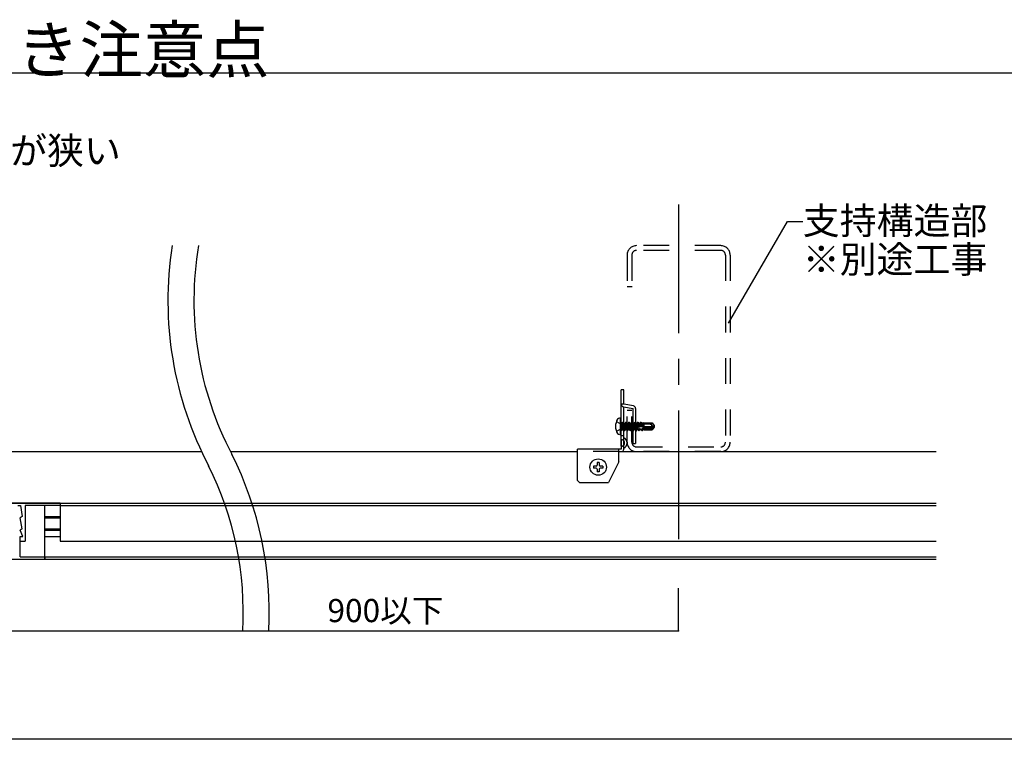
# Model space of a CAD drawing. Extents: x 5 to 415, y 6 to 292.
# Drawn here: x 252 to 300, y 162 to 197 of the extents above; entities that cross this region are included whole.
import ezdxf

# ---------------------------------------------------------------- set-up
doc = ezdxf.new("R2010")
doc.units = 0
for name, pattern in [('CENTER1', [10, 6.25, -1.25, 1.25, -1.25]), ('DASHED1', [2.5, 1.25, -1.25]), ('LONG3', [40, 37.5, -2.5])]:
    doc.linetypes.add(name, pattern=pattern)
for name, color, linetype in [('_4-0_中心線', 7, 'CONTINUOUS'), ('_4-1_吊り材', 7, 'CONTINUOUS'), ('_4-2_野縁受け', 7, 'CONTINUOUS'), ('_4-3_野縁', 7, 'CONTINUOUS'), ('_4-5_寸法', 7, 'CONTINUOUS'), ('_4-6_文字', 7, 'CONTINUOUS'), ('_4-9_躯体他', 7, 'CONTINUOUS'), ('_4-B_補強金具__金具__その他', 7, 'CONTINUOUS'), ('_4-C_ビス__アンカ__ボルト__強調図形', 7, 'CONTINUOUS'), ('_F-3_野縁', 7, 'CONTINUOUS'), ('_F-6_文字', 7, 'CONTINUOUS')]:
    doc.layers.add(name, color=color, linetype=linetype)
doc.styles.get("Standard").update_dxf_attribs({"font": 'txt', "bigfont": 'bigfont.shx'})

msp = doc.modelspace()

# ---------------------------------------------------------------- linework, layer by layer
at = {"layer": '_4-0_中心線', "color": 4, "linetype": 'CENTER1'}
msp.add_line((284.034, 187.966), (284.034, 171.466), dxfattribs=at)
at = {"layer": '_4-1_吊り材', "color": 7, "linetype": 'CONTINUOUS'}
for p, q in [((236.132, 175.966), (260.885, 175.966)), ((262.292, 175.966), (279.132, 175.966)), ((281.132, 175.966), (296.534, 175.966)), ((228.71, 173.466), (296.534, 173.466)), ((263.33, 173.466), (296.534, 173.466))]:
    msp.add_line(p, q, dxfattribs=at)
at = {"layer": '_4-2_野縁受け', "color": 3, "linetype": 'CONTINUOUS'}
for p, q in [((254.034, 173.466), (250.034, 173.466)), ((254.034, 173.466), (254.034, 173.346)), ((251.974, 173.346), (252.097, 173.346)), ((252.097, 173.346), (252.183, 172.815)), ((252.334, 173.346), (252.334, 171.616)), ((254.034, 173.346), (252.334, 173.346)), ((252.183, 172.815), (252.094, 172.746)), ((252.189, 172.22), (252.094, 172.746)), ((252.189, 172.22), (252.094, 172.146)), ((252.209, 171.846), (252.094, 172.146)), ((252.094, 170.866), (252.094, 171.846)), ((252.094, 171.846), (252.209, 171.846)), ((252.094, 171.616), (252.334, 171.616)), ((250.784, 170.746), (253.284, 170.746)), ((252.094, 170.866), (253.284, 170.866)), ((253.284, 170.866), (253.284, 170.746))]:
    msp.add_line(p, q, dxfattribs=at)
at = {"layer": '_4-3_野縁', "color": 2, "linetype": 'CONTINUOUS'}
for p, q in [((254.034, 173.466), (296.534, 173.466)), ((253.284, 170.746), (253.284, 173.346)), ((254.034, 173.346), (254.034, 171.616)), ((254.034, 173.346), (296.534, 173.346)), ((253.284, 172.815), (254.034, 172.815)), ((253.284, 172.746), (254.034, 172.746)), ((253.284, 172.22), (254.034, 172.22)), ((253.284, 172.146), (254.034, 172.146)), ((253.284, 171.846), (254.034, 171.846)), ((254.034, 171.616), (296.534, 171.616)), ((253.284, 170.866), (296.534, 170.866)), ((253.284, 170.746), (296.534, 170.746))]:
    msp.add_line(p, q, dxfattribs=at)
at = {"layer": '_4-5_寸法', "color": 4, "linetype": 'CONTINUOUS'}
for p, q in [((284.034, 167.269), (284.034, 169.336)), ((239.034, 167.269), (284.034, 167.269))]:
    msp.add_line(p, q, dxfattribs=at)
at = {"layer": '_4-5_寸法', "color": 7}
msp.add_point((284.034, 167.269), dxfattribs=at)
at = {"layer": '_4-6_文字', "color": 7, "linetype": 'CONTINUOUS'}
for p, q in [((286.458, 182.208), (289.308, 187.144)), ((289.308, 187.144), (290.058, 187.144))]:
    msp.add_line(p, q, dxfattribs=at)
for centre, radius, start, end in [((276.52, 183.289), 17.265, 171.0799, 207.735), ((276.52, 183.289), 16.002, 170.3695, 207.735), ((246.911, 168.127), 17.265, 357.1523, 26.5414), ((246.911, 168.127), 16.002, 356.9274, 26.5414)]:
    msp.add_arc(centre, radius, start, end, dxfattribs=at)
at = {"layer": '_4-9_躯体他', "color": 4, "linetype": 'DASHED1'}
for p, q in [((286.074, 185.966), (281.994, 185.966)), ((281.534, 185.506), (281.534, 183.966)), ((281.764, 185.506), (281.764, 183.966)), ((286.074, 185.736), (282.014, 185.736)), ((286.304, 185.506), (286.304, 176.426)), ((286.534, 185.506), (286.534, 176.426)), ((281.784, 183.966), (281.534, 183.966)), ((281.534, 176.426), (281.534, 177.966)), ((281.764, 177.966), (281.534, 177.966)), ((281.764, 176.426), (281.764, 177.966)), ((281.994, 176.196), (286.074, 176.196)), ((286.074, 175.966), (281.994, 175.966))]:
    msp.add_line(p, q, dxfattribs=at)
for centre, radius, start, end in [((281.994, 185.506), 0.46, 90, 180), ((286.074, 185.506), 0.46, 0, 90), ((281.994, 185.506), 0.23, 90, 180), ((286.074, 185.506), 0.23, 0, 90), ((281.994, 176.426), 0.46, 180, 270), ((281.994, 176.426), 0.23, 180, 270), ((286.074, 176.426), 0.23, 270, 0), ((286.074, 176.426), 0.46, 270, 0)]:
    msp.add_arc(centre, radius, start, end, dxfattribs=at)
at = {"layer": '_4-B_補強金具__金具__その他', "color": 3, "linetype": 'CONTINUOUS'}
for p, q in [((281.372, 178.966), (281.252, 178.966)), ((281.252, 176.226), (281.252, 178.966)), ((281.372, 178.266), (281.372, 178.966)), ((281.843, 178.183), (281.372, 178.266)), ((281.352, 178.147), (281.822, 178.065)), ((281.372, 176.131), (281.372, 178.144)), ((281.822, 176.366), (281.822, 178.065)), ((281.942, 178.065), (281.942, 176.366)), ((281.252, 176.546), (281.252, 176.226)), ((281.822, 176.366), (281.942, 176.366)), ((281.252, 176.086), (279.132, 176.086)), ((279.132, 174.566), (279.132, 176.086)), ((281.132, 175.466), (281.132, 176.086)), ((281.132, 175.966), (281.252, 175.966)), ((281.252, 176.226), (281.252, 176.086)), ((281.372, 176.086), (281.372, 176.131)), ((281.132, 175.466), (280.632, 174.466)), ((279.132, 174.566), (279.232, 174.466)), ((279.232, 174.466), (280.632, 174.466))]:
    msp.add_line(p, q, dxfattribs=at)
at = {"layer": '_4-B_補強金具__金具__その他', "color": 3, "linetype": 'DASHED1'}
for p, q in [((281.372, 178.266), (281.252, 178.266)), ((281.252, 177.191), (281.372, 177.191)), ((281.252, 176.741), (281.372, 176.741)), ((281.132, 175.966), (279.132, 175.966))]:
    msp.add_line(p, q, dxfattribs=at)
at = {"layer": '_4-B_補強金具__金具__その他', "color": 3, "linetype": 'CONTINUOUS'}
for centre, radius, start, end in [((281.372, 178.266), 0.12, 180, 260.0494), ((281.822, 178.065), 0.12, 0, 80.0494), ((281.252, 176.386), 0.282, 295.209, 64.791), ((281.252, 176.086), 0.12, 270, 0)]:
    msp.add_arc(centre, radius, start, end, dxfattribs=at)
at = {"layer": '_4-B_補強金具__金具__その他', "color": 3, "linetype": 'DASHED1'}
msp.add_arc((281.252, 176.386), 0.16, 270, 90, dxfattribs=at)
at = {"layer": '_4-C_ビス__アンカ__ボルト__強調図形', "color": 2, "linetype": 'LONG3'}
for p, q in [((281.015, 177.421), (281.246, 177.305)), ((281.307, 177.191), (281.246, 177.305)), ((281.015, 176.961), (281.246, 177.076)), ((281.307, 177.191), (281.246, 177.076))]:
    msp.add_line(p, q, dxfattribs=at)
at = {"layer": '_4-C_ビス__アンカ__ボルト__強調図形', "color": 2, "linetype": 'CONTINUOUS'}
for p, q in [((281.202, 177.591), (281.172, 177.591)), ((281.202, 177.591), (281.202, 176.791)), ((281.252, 177.401), (281.284, 177.369)), ((281.284, 177.012), (281.284, 177.369)), ((281.332, 177.368), (281.284, 177.369)), ((281.335, 177.401), (281.332, 177.396)), ((281.332, 177.386), (281.335, 177.401)), ((281.332, 177.323), (281.345, 177.401)), ((281.332, 177.014), (281.332, 177.396)), ((281.38, 177.341), (281.332, 177.139)), ((281.335, 177.401), (281.345, 177.401)), ((281.345, 177.401), (281.38, 177.341)), ((281.374, 177.036), (281.441, 177.341)), ((281.377, 177.345), (281.439, 177.341)), ((281.4, 176.99), (281.476, 177.401)), ((281.418, 176.985), (281.486, 177.401)), ((281.439, 177.341), (281.441, 177.341)), ((281.476, 177.401), (281.441, 177.341)), ((281.521, 177.341), (281.45, 177.041)), ((281.476, 177.401), (281.486, 177.401)), ((281.486, 177.401), (281.521, 177.341)), ((281.517, 177.036), (281.585, 177.341)), ((281.52, 177.345), (281.582, 177.341)), ((281.543, 176.99), (281.619, 177.401)), ((281.562, 176.985), (281.629, 177.401)), ((281.582, 177.341), (281.585, 177.341)), ((281.619, 177.401), (281.585, 177.341)), ((281.664, 177.341), (281.593, 177.041)), ((281.619, 177.401), (281.629, 177.401)), ((281.629, 177.401), (281.664, 177.341)), ((281.658, 177.036), (281.726, 177.341)), ((281.661, 177.345), (281.723, 177.341)), ((281.684, 176.99), (281.76, 177.401)), ((281.703, 176.985), (281.77, 177.401)), ((281.723, 177.341), (281.726, 177.341)), ((281.76, 177.401), (281.726, 177.341)), ((281.805, 177.341), (281.734, 177.041)), ((281.76, 177.401), (281.77, 177.401)), ((281.77, 177.401), (281.805, 177.341)), ((281.796, 177.041), (281.867, 177.341)), ((281.805, 177.341), (281.867, 177.341)), ((281.831, 176.981), (281.901, 177.401)), ((281.841, 176.981), (281.911, 177.401)), ((281.901, 177.401), (281.867, 177.341)), ((281.946, 177.341), (281.875, 177.041)), ((281.901, 177.401), (281.911, 177.401)), ((281.911, 177.401), (281.946, 177.341)), ((281.937, 177.041), (282.008, 177.341)), ((281.946, 177.341), (282.008, 177.341)), ((281.972, 176.981), (282.042, 177.401)), ((281.982, 176.981), (282.052, 177.401)), ((282.042, 177.401), (282.008, 177.341)), ((282.087, 177.341), (282.016, 177.041)), ((282.042, 177.401), (282.052, 177.401)), ((282.052, 177.401), (282.087, 177.341)), ((282.087, 177.341), (282.149, 177.341)), ((282.105, 177.156), (282.149, 177.341)), ((282.148, 177.188), (282.183, 177.401)), ((282.183, 177.401), (282.149, 177.341)), ((282.158, 177.191), (282.193, 177.401)), ((282.183, 177.401), (282.193, 177.401)), ((282.228, 177.341), (282.19, 177.179)), ((282.193, 177.401), (282.228, 177.341)), ((282.228, 177.341), (282.29, 177.341)), ((282.256, 177.196), (282.29, 177.341)), ((282.285, 177.225), (282.308, 177.373)), ((282.33, 177.237), (282.285, 177.225)), ((282.308, 177.373), (282.29, 177.341)), ((282.308, 177.373), (282.352, 177.361)), ((282.33, 177.237), (282.352, 177.334)), ((282.33, 177.237), (282.34, 177.219)), ((282.352, 177.271), (282.34, 177.219)), ((282.352, 177.361), (282.751, 177.361)), ((282.352, 177.223), (282.352, 177.361)), ((282.647, 177.301), (282.352, 177.301)), ((282.723, 177.261), (282.727, 177.254)), ((282.728, 177.336), (282.751, 177.361)), ((282.751, 177.361), (282.844, 177.227)), ((282.844, 177.227), (282.852, 177.191)), ((281.252, 176.981), (281.284, 177.012)), ((281.332, 177.014), (281.284, 177.012)), ((281.332, 177.041), (281.374, 177.041)), ((281.4, 176.99), (281.374, 177.036)), ((281.4, 176.99), (281.418, 176.985)), ((281.418, 176.985), (281.45, 177.041)), ((281.45, 177.041), (281.517, 177.041)), ((281.543, 176.99), (281.517, 177.036)), ((281.543, 176.99), (281.562, 176.985)), ((281.562, 176.985), (281.593, 177.041)), ((281.593, 177.041), (281.658, 177.041)), ((281.684, 176.99), (281.658, 177.036)), ((281.684, 176.99), (281.703, 176.985)), ((281.703, 176.985), (281.734, 177.041)), ((281.734, 177.041), (281.796, 177.041)), ((281.831, 176.981), (281.796, 177.041)), ((281.831, 176.981), (281.841, 176.981)), ((281.841, 176.981), (281.875, 177.041)), ((281.875, 177.041), (281.937, 177.041)), ((281.972, 176.981), (281.937, 177.041)), ((281.972, 176.981), (281.982, 176.981)), ((281.982, 176.981), (282.016, 177.041)), ((282.016, 177.041), (282.078, 177.041)), ((282.084, 177.064), (282.059, 177.065)), ((282.352, 177.223), (282.073, 177.147)), ((282.078, 177.041), (282.084, 177.064)), ((282.113, 176.981), (282.078, 177.041)), ((282.084, 177.064), (282.13, 177.081)), ((282.105, 177.156), (282.148, 177.188)), ((282.113, 176.981), (282.13, 177.081)), ((282.113, 176.981), (282.123, 176.981)), ((282.123, 176.981), (282.14, 177.081)), ((282.123, 176.981), (282.157, 177.041)), ((282.14, 177.081), (282.13, 177.081)), ((282.14, 177.081), (282.162, 177.059)), ((282.158, 177.191), (282.148, 177.188)), ((282.162, 177.059), (282.157, 177.041)), ((282.157, 177.041), (282.219, 177.041)), ((282.158, 177.191), (282.19, 177.179)), ((282.686, 177.171), (282.16, 177.171)), ((282.223, 177.056), (282.162, 177.059)), ((282.219, 177.041), (282.223, 177.056)), ((282.248, 176.991), (282.219, 177.041)), ((282.223, 177.056), (282.261, 177.074)), ((282.248, 176.991), (282.261, 177.074)), ((282.248, 176.991), (282.274, 176.998)), ((282.256, 177.196), (282.285, 177.225)), ((282.291, 177.072), (282.261, 177.074)), ((282.274, 176.998), (282.291, 177.072)), ((282.274, 176.998), (282.298, 177.041)), ((282.291, 177.072), (282.301, 177.052)), ((282.301, 177.052), (282.298, 177.041)), ((282.298, 177.041), (282.352, 177.041)), ((282.352, 177.049), (282.301, 177.052)), ((282.302, 177.209), (282.302, 177.052)), ((282.662, 177.101), (282.302, 177.101)), ((282.725, 177.071), (282.302, 177.071)), ((282.352, 177.021), (282.352, 177.049)), ((282.352, 177.021), (282.751, 177.021)), ((282.662, 177.101), (282.803, 177.182)), ((282.712, 177.186), (282.686, 177.171)), ((282.803, 177.182), (282.725, 177.071)), ((282.725, 177.071), (282.751, 177.021)), ((282.844, 177.154), (282.751, 177.021)), ((282.803, 177.182), (282.852, 177.191)), ((282.844, 177.154), (282.803, 177.182)), ((282.808, 177.2), (282.852, 177.191)), ((282.852, 177.191), (282.844, 177.154)), ((280.182, 175.446), (280.082, 175.446)), ((280.082, 175.446), (280.082, 175.316)), ((280.182, 175.446), (280.182, 175.316)), ((280.032, 175.266), (279.902, 175.266)), ((279.902, 175.266), (279.902, 175.166)), ((280.032, 175.166), (279.902, 175.166)), ((280.082, 175.116), (280.082, 174.986)), ((280.182, 174.986), (280.082, 174.986)), ((280.182, 175.116), (280.182, 174.986)), ((280.362, 175.266), (280.232, 175.266)), ((280.362, 175.166), (280.232, 175.166)), ((280.362, 175.266), (280.362, 175.166))]:
    msp.add_line(p, q, dxfattribs=at)
msp.add_circle((280.132, 175.216), 0.4, dxfattribs=at)
for centre, radius, start, end in [((281.622, 177.191), 0.65, 148.1092, 211.8908), ((281.172, 177.471), 0.12, 90, 148.1092), ((281.202, 177.541), 0.05, 0, 90), ((282.647, 177.41), 0.11, 270, 317.1543), ((282.647, 177.208), 0.0921, 35, 90), ((282.771, 177.295), 0.0594, 137.1543, 215), ((282.688, 177.227), 0.0479, 300, 35), ((282.837, 177.332), 0.134, 215, 257.5), ((281.172, 176.911), 0.12, 211.8908, 270), ((281.202, 176.841), 0.05, 270, 0), ((282.127, 177.096), 0.075, 136.4554, 203.9207), ((282.779, 177.069), 0.134, 77.5, 120), ((280.032, 175.316), 0.05, 270, 0), ((280.232, 175.316), 0.05, 180, 270), ((280.032, 175.116), 0.05, 0, 90), ((280.232, 175.116), 0.05, 90, 180)]:
    msp.add_arc(centre, radius, start, end, dxfattribs=at)
at = {"layer": '_F-3_野縁', "color": 3, "linetype": 'CONTINUOUS'}
for p, q in [((212, 194.35), (401, 194.35)), ((401, 162), (212, 162))]:
    msp.add_line(p, q, dxfattribs=at)

# ---------------------------------------------------------------- texts
at = {"layer": '_4-5_寸法', "color": 4}
msp.add_text('900以下', height=1.125, dxfattribs=at).set_placement((266.996, 167.688))
at = {"layer": '_4-6_文字', "color": 7}
for s, p in [('施工スペースが狭い', (240.857, 189.92)), ('支持構造部', (290.058, 186.519)), ('※別途工事', (290.058, 184.645))]:
    msp.add_text(s, height=1.3125, dxfattribs=at).set_placement(p)
at = {"layer": '_F-6_文字', "color": 7}
msp.add_text('□壁際端部の支持構造部の向き注意点', height=2.25, dxfattribs=at).set_placement((212, 194.35))

doc.saveas('drawing.dxf')
